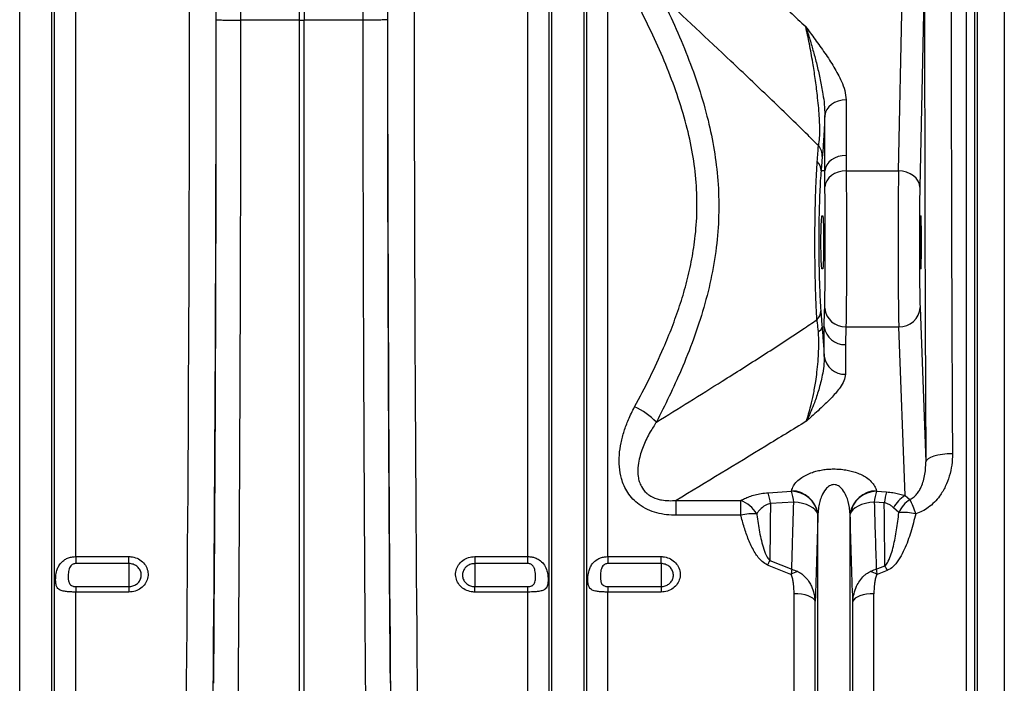
# Model space of a CAD drawing. Units: millimetres. Extents: x 875 to 16823, y 886 to 7924.
# Drawn here: x 5504 to 5874, y 4273 to 4523 of the extents above; entities that cross this region are included whole.
import ezdxf

# ---------------------------------------------------------------- set-up
doc = ezdxf.new("R2010")
doc.units = ezdxf.units.MM
doc.layers.add('ACO_DRAINAGE', color=7, linetype='CONTINUOUS')

# ---------------------------------------------------------------- blocks, each defined once
blk = doc.blocks.new('ACO_-_32821_-_FRONT')
at = {"layer": 'ACO_DRAINAGE', "linetype": 'Continuous'}
for p, q in [((934.06, 407.6), (932.25, 320.68)), ((924.25, 326.81), (925.89, 405.5)), ((593.95, 50.37), (593.95, 392)), ((606.05, 50.37), (606.05, 392)), ((607.08, 55), (607.08, 392)), ((615.01, 181.91), (615.01, 392)), ((676.97, 392), (676.97, 383.47)), ((699.13, 383.43), (699.13, 392)), ((700.87, 392), (700.87, 383.43)), ((723.03, 383.47), (723.03, 392)), ((784.99, 181.91), (784.99, 392)), ((792.92, 55), (792.92, 392)), ((793.95, 50.37), (793.95, 392)), ((806.05, 50.37), (806.05, 392)), ((807.08, 55), (807.08, 392)), ((815.01, 181.91), (815.01, 392)), ((949.75, 59.14), (949.75, 392)), ((952.74, 392), (952.74, 57.51)), ((953.87, 49.79), (953.87, 392)), ((964.01, 392), (964.01, 44.35)), ((676.97, 383.47), (676.97, 383.47)), ((699.13, 383.43), (676.97, 383.47)), ((699.13, 129.34), (699.13, 383.43)), ((699.13, 383.43), (700.87, 383.43)), ((723.03, 383.47), (700.87, 383.43)), ((700.87, 129.34), (700.87, 383.43)), ((723.03, 383.47), (723.03, 383.47)), ((899.02, 351.82), (898.03, 350.95)), ((900.21, 352.54), (899.02, 351.82)), ((901.56, 353.07), (900.21, 352.54)), ((903.02, 353.39), (901.56, 353.07)), ((904.52, 353.5), (903.02, 353.39)), ((904.52, 353.5), (904.52, 332.62)), ((896.76, 348.85), (896.53, 347.71)), ((897.26, 349.95), (896.76, 348.85)), ((898.03, 350.95), (897.26, 349.95)), ((896.53, 326.83), (896.53, 347.71)), ((898.03, 330.07), (897.26, 329.07)), ((899.02, 330.95), (898.03, 330.07)), ((900.21, 331.66), (899.02, 330.95)), ((901.56, 332.19), (900.21, 331.66)), ((903.02, 332.51), (901.56, 332.19)), ((904.52, 332.62), (903.02, 332.51)), ((904.52, 332.62), (904.57, 326.81)), ((896.53, 326.83), (895.13, 326.89)), ((896.76, 327.98), (896.53, 326.83)), ((897.26, 329.07), (896.76, 327.98)), ((900.23, 325.8), (899.04, 325.07)), ((901.59, 326.35), (900.23, 325.8)), ((903.05, 326.69), (901.59, 326.35)), ((904.57, 326.81), (903.05, 326.69)), ((904.57, 326.81), (924.25, 326.81)), ((925.8, 326.68), (924.25, 326.81)), ((927.29, 326.33), (925.8, 326.68)), ((928.67, 325.76), (927.29, 326.33)), ((929.88, 324.99), (928.67, 325.76)), ((896.79, 322.05), (896.58, 320.89)), ((897.28, 323.16), (896.79, 322.05)), ((898.04, 324.18), (897.28, 323.16)), ((899.04, 325.07), (898.04, 324.18)), ((930.87, 324.07), (929.88, 324.99)), ((931.62, 323.01), (930.87, 324.07)), ((932.08, 321.87), (931.62, 323.01)), ((932.25, 320.68), (932.08, 321.87)), ((895.49, 310), (895.77, 310)), ((932.56, 310), (932.69, 310)), ((895.77, 290), (895.49, 290)), ((932.69, 290), (932.56, 290)), ((932.35, 275.53), (934.53, 217.48)), ((896.34, 268.23), (895.5, 268.17)), ((896.34, 257.09), (896.34, 268.23)), ((904.48, 268.28), (904.31, 261.58)), ((904.48, 268.28), (924.35, 268.28)), ((926.73, 204.82), (924.35, 268.28)), ((904.31, 261.58), (904.31, 250.44)), ((935.33, 218.64), (934.75, 218.07)), ((936.27, 219.17), (935.33, 218.64)), ((937.51, 219.63), (936.27, 219.17)), ((939.02, 220.01), (937.51, 219.63)), ((940.74, 220.3), (939.02, 220.01)), ((942.59, 220.48), (940.74, 220.3)), ((944.53, 220.55), (942.59, 220.48)), ((934.75, 218.07), (934.53, 217.48)), ((875.23, 205.91), (884.01, 206.47)), ((884.01, 206.47), (884.04, 206.62)), ((915.96, 206.62), (915.99, 206.47)), ((915.99, 206.47), (919.76, 206.23)), ((926.73, 204.82), (928.54, 203.36)), ((840.73, 203.02), (864.98, 203.02)), ((840.73, 197.44), (840.73, 203.02)), ((864.98, 197.44), (864.98, 203.02)), ((884.88, 202.37), (876.1, 201.83)), ((886.54, 202.19), (884.88, 202.37)), ((888.14, 201.88), (886.54, 202.19)), ((889.61, 201.43), (888.14, 201.88)), ((890.92, 200.88), (889.61, 201.43)), ((892.04, 200.22), (890.92, 200.88)), ((892.93, 199.49), (892.04, 200.22)), ((907.96, 200.22), (907.07, 199.49)), ((909.08, 200.88), (907.96, 200.22)), ((910.39, 201.43), (909.08, 200.88)), ((911.86, 201.88), (910.39, 201.43)), ((913.46, 202.19), (911.86, 201.88)), ((915.12, 202.37), (913.46, 202.19)), ((918.89, 202.14), (915.12, 202.37)), ((924.39, 198.45), (922.39, 200.28)), ((864.98, 197.44), (840.73, 197.44)), ((893.56, 198.69), (892.93, 199.49)), ((893.92, 197.86), (893.56, 198.69)), ((893.95, 198), (893.92, 197.86)), ((893.95, 50.37), (893.95, 198)), ((906.05, 50.37), (906.05, 198)), ((906.08, 197.86), (906.05, 198)), ((906.44, 198.69), (906.08, 197.86)), ((907.07, 199.49), (906.44, 198.69)), ((615.01, 181.91), (635, 181.91)), ((615.01, 181.91), (615.01, 179.29)), ((635, 179.29), (635, 181.91)), ((765, 181.91), (784.99, 181.91)), ((765, 181.91), (765, 179.29)), ((784.99, 179.29), (784.99, 181.91)), ((815.01, 181.91), (835, 181.91)), ((815.01, 181.91), (815.01, 179.29)), ((835, 179.29), (835, 181.91)), ((635, 179.29), (615.01, 179.29)), ((635, 179.29), (635, 170.65)), ((784.99, 179.29), (765, 179.29)), ((765, 179.29), (765, 170.65)), ((835, 179.29), (815.01, 179.29)), ((835, 179.29), (835, 170.65)), ((883.83, 175.21), (875, 178.74)), ((875.87, 180.46), (884.11, 177.18)), ((915.89, 177.18), (919.14, 178.47)), ((920.02, 176.74), (916.17, 175.21)), ((615.01, 170.65), (615.01, 168.6)), ((615.01, 170.65), (635, 170.65)), ((635, 170.65), (635, 168.6)), ((765, 168.6), (765, 170.65)), ((765, 170.65), (784.99, 170.65)), ((784.99, 168.6), (784.99, 170.65)), ((815.01, 170.65), (815.01, 168.6)), ((815.01, 170.65), (835, 170.65)), ((835, 170.65), (835, 168.6)), ((615.01, 59.14), (615.01, 168.6)), ((635, 168.6), (615.01, 168.6)), ((784.99, 168.6), (765, 168.6)), ((784.99, 59.14), (784.99, 168.6)), ((815.01, 59.14), (815.01, 168.6)), ((835, 168.6), (815.01, 168.6)), ((884.99, 59.14), (884.99, 167.95)), ((886.42, 167.89), (884.99, 167.95)), ((887.81, 167.74), (886.42, 167.89)), ((889.1, 167.49), (887.81, 167.74)), ((890.26, 167.15), (889.1, 167.49)), ((891.26, 166.73), (890.26, 167.15)), ((892.04, 166.25), (891.26, 166.73)), ((908.74, 166.73), (907.96, 166.25)), ((909.74, 167.15), (908.74, 166.73)), ((910.9, 167.49), (909.74, 167.15)), ((912.19, 167.74), (910.9, 167.49)), ((913.58, 167.89), (912.19, 167.74)), ((915.01, 167.95), (913.58, 167.89)), ((915.01, 59.14), (915.01, 167.95)), ((892.61, 165.72), (892.04, 166.25)), ((892.92, 165.16), (892.61, 165.72)), ((892.92, 55), (892.92, 165.16)), ((907.39, 165.72), (907.08, 165.16)), ((907.08, 55), (907.08, 165.16)), ((907.96, 166.25), (907.39, 165.72))]:
    blk.add_line(p, q, dxfattribs=at)
for centre, radius, start, end in [((889.16, 332.27), 6.44, 359.3731, 39.0053), ((890.06, 326.8), 5.07, 0.937, 44.2244), ((890.27, 274.35), 4.77, 314.3011, 358.4075), ((904.21, 276.03), 7.76, 185.7964, 271.993), ((924.65, 275.99), 7.72, 267.822, 356.5592), ((893.23, 268.66), 2.32, 292.4368, 347.8388), ((903.99, 269.3), 7.73, 187.9656, 272.3568), ((903.99, 258.16), 7.73, 187.9656, 272.3568), ((813.9, 213.45), 27.12, 44.4867, 65.7115), ((853.52, 199.14), 22.74, 6.792, 17.3218), ((883.91, 196.36), 10.12, 8.532, 89.4723), ((862.13, 199.68), 22.91, 6.7326, 17.2432), ((883.95, 196.5), 10.12, 8.5296, 89.4712), ((916.05, 196.5), 10.12, 90.5288, 171.4704), ((916.09, 196.36), 10.12, 90.5277, 171.468), ((937.87, 199.68), 22.91, 162.7568, 173.2674), ((941.57, 199.45), 22.83, 162.7232, 173.242), ((932.2, 195.24), 11.03, 119.7297, 152.8261), ((861.04, 192.23), 11.48, 30.3095, 69.9212), ((934.43, 194.18), 10.91, 122.7239, 156.9644), ((896.41, 187.17), 35.98, 17.5402, 26.7566), ((870.16, 175.4), 22.64, 88.004, 103.2318), ((926.02, 176.36), 22.15, 77.7636, 94.2119), ((916.39, 158.86), 45.91, 151.9384, 154.3462), ((878.98, 157.16), 45.47, 25.504, 27.9464), ((893.41, 158.45), 19.31, 111.797, 119.7555), ((906.59, 158.45), 19.31, 60.2445, 68.203)]:
    blk.add_arc(centre, radius, start, end, dxfattribs=at)
for centre, major_axis, ratio, start_param, end_param in [((647.87, 392), (0, 558.02), 0.017768, 4.073255, 4.712389), ((657.87, 392), (0, 568.02), 0.017455, 4.073255, 4.712389), ((661.39, 392), (0, 369.76), 0.017455, 4.689796, 4.712389), ((742.13, 392), (0, 568.02), 0.017455, 1.570796, 2.209931), ((752.13, 392), (0, 558.02), 0.017768, 1.570796, 2.209931), ((943.96, 392), (0, 568.02), 0.017455, 1.570796, 1.883095), ((953.96, 392), (0, 558.02), 0.017768, 1.570796, 1.883095), ((656.99, 392), (0, 621.82), 0.017455, 4.285078, 4.698955), ((743.01, 392), (0, 621.82), 0.017455, 1.58423, 1.998107), ((894.85, 297.26), (1.69, 40.41), 0.034872, 0.527601, 0.749198), ((924.55, 300), (0, 35), 0.013465, 0.698132, 2.70526), ((932.55, 300), (0, 27), 0.017455, 0.698132, 2.70526), ((932.56, 300), (0, 10), 0.017455, 0, 3.141593), ((932.69, 300), (0, 10), 0.017455, 3.141593, 6.283185)]:
    blk.add_ellipse(centre, major_axis=major_axis, ratio=ratio, start_param=start_param, end_param=end_param, dxfattribs=at)
for points, knots in [([(840.32, 426.45), (852.78, 414.96), (869.17, 399.84), (885.46, 384.68), (889.37, 381.04)], [0, 0, 0, 0, 0.7601673, 1, 1, 1, 1]), ([(834.74, 392.89), (836.55, 389.12), (840.16, 381.57), (845.03, 369.96), (849.31, 358.07), (852.7, 346.28), (855.11, 334.63), (856.52, 323.13), (856.87, 311.41), (856.09, 299.47), (854.18, 287.46), (851.19, 275.44), (847.29, 263.6), (842.84, 252.48), (838.14, 242.1), (834.87, 235.67), (833.24, 232.45)], [0, 0, 0, 0, 0.073773, 0.147695, 0.222248, 0.297129, 0.364853, 0.433027, 0.5028, 0.573189, 0.646145, 0.719651, 0.794484, 0.869629, 0.934765, 1, 1, 1, 1]), ([(894.16, 336.32), (892.85, 337.63), (886.75, 343.71), (875.78, 354.29), (857.29, 371.84), (843.59, 384.63), (834.74, 392.89)], [0, 0, 0, 0, 0.066711, 0.310876, 0.555084, 1, 1, 1, 1]), ([(825.05, 238.17), (826.98, 241.81), (830.84, 249.08), (835.49, 259.12), (839.19, 268.13), (842.05, 276.1), (844.51, 284.28), (846.47, 292.69), (847.94, 301.88), (848.65, 311.86), (848.36, 322.59), (846.98, 333.4), (844.54, 344.45), (841.12, 355.62), (836.85, 366.86), (831.98, 377.94), (828.36, 385.19), (826.55, 388.81)], [0, 0, 0, 0, 0.079121, 0.15823, 0.211674, 0.265112, 0.319498, 0.373874, 0.428808, 0.495607, 0.562403, 0.630528, 0.699915, 0.774193, 0.848859, 0.924346, 1, 1, 1, 1]), ([(667.84, 383.65), (667.84, 383.65), (667.85, 383.64), (667.98, 383.61), (668.76, 383.57), (670.81, 383.52), (673.64, 383.48), (675.86, 383.47), (676.97, 383.47)], [0, 0, 0, 0, 0.014317, 0.079864, 0.3099, 0.539934, 0.769967, 1, 1, 1, 1]), ([(676.97, 383.47), (676.97, 376.8), (676.96, 363.47), (676.94, 343.49), (676.91, 323.54), (676.86, 303.62), (676.81, 283.82), (676.75, 264.16), (676.67, 244.67), (676.59, 225.25), (676.49, 205.96), (676.38, 186.75), (676.26, 167.7), (676.14, 148.79), (676.04, 136.38), (675.99, 130.18)], [0, 0, 0, 0, 0.076515, 0.153029, 0.229621, 0.306444, 0.383346, 0.459606, 0.536058, 0.612509, 0.689587, 0.766664, 0.844255, 0.922087, 1, 1, 1, 1]), ([(732.16, 383.65), (732.16, 383.65), (732.15, 383.64), (732.02, 383.61), (731.24, 383.57), (729.19, 383.52), (726.36, 383.48), (724.14, 383.47), (723.03, 383.47)], [0, 0, 0, 0, 0.014317, 0.079864, 0.3099, 0.539934, 0.769967, 1, 1, 1, 1]), ([(724.01, 130.18), (723.96, 136.27), (723.87, 148.46), (723.74, 167.07), (723.62, 185.9), (723.52, 204.98), (723.42, 224.21), (723.33, 243.59), (723.26, 263.07), (723.19, 282.75), (723.14, 302.6), (723.09, 322.64), (723.06, 342.81), (723.04, 363.11), (723.03, 376.68), (723.03, 383.47)], [0, 0, 0, 0, 0.076515, 0.153029, 0.229737, 0.306444, 0.383346, 0.459683, 0.536019, 0.612509, 0.689547, 0.766664, 0.844255, 0.922087, 1, 1, 1, 1]), ([(889.37, 381.04), (889.38, 381.03), (890.55, 379.44), (892.97, 376.14), (896.6, 371.12), (900.07, 365.89), (902.57, 361.19), (904.2, 357.05), (904.42, 354.68), (904.52, 353.5)], [0, 0, 0, 0, 0.001164, 0.179271, 0.372618, 0.565941, 0.75885, 0.87959, 1, 1, 1, 1]), ([(889.37, 381.04), (889.37, 381.03), (889.38, 381), (889.46, 380.76), (890.04, 378.99), (891.07, 375.75), (892.43, 371.05), (893.69, 366.25), (894.86, 361.15), (895.77, 356.29), (896.42, 351.76), (896.5, 349.06), (896.53, 347.71)], [0, 0, 0, 0, 0.001272, 0.003099, 0.026167, 0.189729, 0.338115, 0.486883, 0.63711, 0.788018, 0.89376, 1, 1, 1, 1]), ([(894.16, 336.32), (894.28, 336.85), (894.43, 337.53), (894.6, 339.29), (894.65, 340.78), (894.65, 342.88), (894.6, 344.92), (894.44, 347.94), (894.16, 351.43), (893.66, 356.2), (892.95, 361.64), (891.94, 368.13), (890.75, 374.73), (889.83, 378.93), (889.37, 381.04)], [0, 0, 0, 0, 0.058734, 0.075424, 0.131411, 0.150446, 0.195606, 0.242486, 0.314926, 0.38921, 0.519409, 0.652026, 0.82503, 1, 1, 1, 1]), ([(896.53, 347.71), (896.53, 347.57), (896.48, 346.36), (896.37, 344.02), (896.22, 340.95), (896.06, 338.18), (895.91, 335.82), (895.75, 333.76), (895.65, 332.73), (895.6, 332.2)], [0, 0, 0, 0, 0.0213239, 0.1980197, 0.379254, 0.5321821, 0.6900032, 0.8425877, 1, 1, 1, 1]), ([(893.69, 330.34), (893.77, 331.44), (893.93, 333.66), (894.09, 335.43), (894.16, 336.32)], [0, 0, 0, 0, 0.4969401, 1, 1, 1, 1]), ([(893.6, 270.94), (893.51, 272.47), (893.33, 275.58), (893.11, 281.12), (892.94, 287.36), (892.84, 294.14), (892.82, 301.12), (892.87, 308.01), (892.99, 314.74), (893.18, 320.72), (893.41, 326.02), (893.6, 328.89), (893.69, 330.34)], [0, 0, 0, 0, 0.093222, 0.188567, 0.292173, 0.398731, 0.502128, 0.608467, 0.711779, 0.818016, 0.908055, 1, 1, 1, 1]), ([(895.13, 326.89), (895.13, 326.89), (895.03, 325.71), (894.85, 323.13), (894.62, 318.54), (894.43, 313.2), (894.31, 307.27), (894.26, 301.06), (894.28, 294.88), (894.38, 288.79), (894.55, 283.27), (894.77, 278.31), (894.95, 275.6), (895.04, 274.22)], [0, 0, 0, 0, 0.000001, 0.0897118, 0.1814924, 0.2848243, 0.39122, 0.4947681, 0.6013771, 0.7050437, 0.8117914, 0.9047671, 1, 1, 1, 1]), ([(896.58, 320.89), (896.56, 322.86), (896.53, 324.84), (896.53, 326.83), (896.53, 326.83)], [0, 0, 0, 0, 0.9999934, 1, 1, 1, 1]), ([(904.57, 326.81), (904.58, 325.9), (904.61, 323.69), (904.63, 319.49), (904.65, 314.34), (904.67, 308.72), (904.67, 303.6), (904.67, 299.13), (904.67, 294.73), (904.66, 289.65), (904.65, 284.18), (904.63, 279.11), (904.59, 274.72), (904.55, 270.97), (904.5, 269.19), (904.48, 268.28)], [0, 0, 0, 0, 0.058338, 0.141158, 0.226378, 0.309204, 0.394432, 0.44695, 0.500062, 0.582889, 0.668118, 0.750945, 0.836173, 0.916974, 1, 1, 1, 1]), ([(896.49, 275.25), (896.51, 275.95), (896.56, 277.35), (896.6, 280.25), (896.63, 283.7), (896.65, 287.61), (896.67, 291.91), (896.68, 296.79), (896.68, 301.8), (896.67, 306.73), (896.66, 311.07), (896.64, 315.13), (896.61, 318.41), (896.59, 320.18), (896.58, 320.89)], [0, 0, 0, 0, 0.080688, 0.16358, 0.246446, 0.331671, 0.414577, 0.499846, 0.605411, 0.688317, 0.773588, 0.856458, 0.941685, 1, 1, 1, 1]), ([(895.49, 290), (895.47, 290.05), (895.4, 290.18), (895.29, 291.43), (895.18, 293.72), (895.11, 296.74), (895.09, 300.11), (895.11, 303.48), (895.19, 306.45), (895.3, 308.69), (895.41, 309.84), (895.47, 309.96), (895.49, 310)], [0, 0, 0, 0, 0.074023, 0.181458, 0.288898, 0.396279, 0.503564, 0.610775, 0.717986, 0.825271, 0.932653, 1, 1, 1, 1]), ([(895.77, 310), (895.8, 309.95), (895.86, 309.83), (895.95, 308.63), (896.02, 306.36), (896.06, 303.37), (896.08, 300), (896.06, 296.63), (896.02, 293.63), (895.95, 291.37), (895.86, 290.17), (895.8, 290.05), (895.77, 290)], [0, 0, 0, 0, 0.070815, 0.178256, 0.285644, 0.392984, 0.5, 0.607294, 0.714588, 0.821893, 0.929229, 1, 1, 1, 1]), ([(895.04, 274.22), (895.07, 273.85), (895.14, 272.8), (895.28, 270.8), (895.42, 269.07), (895.5, 268.17), (895.5, 268.17)], [0, 0, 0, 0, 0.210047, 0.599731, 0.999992, 1, 1, 1, 1]), ([(896.34, 268.23), (896.34, 268.23), (896.33, 269.46), (896.37, 271.8), (896.45, 274.1), (896.49, 275.25)], [0, 0, 0, 0, 0.000004, 0.499885, 1, 1, 1, 1]), ([(833.24, 232.45), (841.49, 237.56), (854.82, 245.81), (873.17, 257.43), (885.05, 265.12), (891.84, 269.74), (893.6, 270.94)], [0, 0, 0, 0, 0.408452, 0.660018, 0.911607, 1, 1, 1, 1]), ([(894.11, 266.52), (894.02, 267.59), (893.91, 268.9), (893.72, 270.26), (893.65, 270.69), (893.6, 270.94)], [0, 0, 0, 0, 0.641777, 0.789018, 1, 1, 1, 1]), ([(889.58, 232.75), (889.88, 233.65), (890.47, 235.44), (891.37, 238.77), (892.27, 242.76), (893.04, 247.02), (893.61, 251.21), (893.96, 254.61), (894.18, 257.79), (894.28, 260.33), (894.29, 262.73), (894.24, 264.75), (894.15, 265.98), (894.11, 266.52)], [0, 0, 0, 0, 0.1266002, 0.2537122, 0.4057412, 0.5593582, 0.6573622, 0.7567958, 0.8166314, 0.8777699, 0.9209126, 0.9656227, 1, 1, 1, 1]), ([(895.5, 268.17), (895.56, 267.43), (895.7, 265.78), (895.92, 263.08), (896.14, 260.1), (896.27, 258.12), (896.34, 257.09)], [0, 0, 0, 0, 0.2074182, 0.459868, 0.7194222, 1, 1, 1, 1]), ([(896.34, 257.09), (896.31, 255.89), (896.24, 253.47), (895.47, 249.16), (894.28, 244.45), (892.42, 238.97), (890.82, 235.27), (889.78, 233.16), (889.61, 232.8), (889.59, 232.76), (889.58, 232.75)], [0, 0, 0, 0, 0.118812, 0.238548, 0.44434, 0.651867, 0.94122, 0.992925, 0.998696, 1, 1, 1, 1]), ([(904.31, 250.44), (904.18, 249.59), (903.93, 247.9), (902.09, 245.04), (899.39, 241.86), (895.48, 238.07), (892.16, 235.05), (890.06, 233.18), (889.59, 232.76), (889.58, 232.75)], [0, 0, 0, 0, 0.134146, 0.268744, 0.469625, 0.670705, 0.925904, 0.998807, 1, 1, 1, 1]), ([(840.73, 197.44), (839.5, 197.48), (837.03, 197.56), (833.38, 198.26), (829.89, 199.5), (826.83, 201.28), (824.33, 203.49), (822.43, 205.9), (821.03, 208.52), (819.89, 211.73), (819.23, 215.61), (819.24, 220.12), (819.87, 224.63), (821.05, 229.07), (822.73, 233.62), (824.24, 236.59), (825.05, 238.17)], [0, 0, 0, 0, 0.0653337, 0.1305934, 0.1964048, 0.2621262, 0.3196488, 0.3771886, 0.4302257, 0.4833035, 0.5661024, 0.6490511, 0.7334959, 0.8182731, 0.9028853, 1, 1, 1, 1]), ([(833.24, 232.45), (832.45, 231.22), (830.64, 228.44), (828.36, 223.83), (826.85, 219.31), (826.21, 215.33), (826.25, 212.46), (826.76, 210.08), (827.64, 207.92), (828.94, 206.23), (830.95, 204.63), (832.92, 203.72), (835.52, 203.1), (837.96, 202.86), (839.81, 202.96), (840.73, 203.02)], [0, 0, 0, 0, 0.10959, 0.248422, 0.386989, 0.47094, 0.554643, 0.603864, 0.65298, 0.726184, 0.753508, 0.832609, 0.871691, 0.935774, 1, 1, 1, 1]), ([(889.58, 232.75), (884.51, 229.65), (868.28, 219.72), (851.95, 209.82), (840.73, 203.02)], [0, 0, 0, 0, 0.312516, 1, 1, 1, 1]), ([(944.53, 220.55), (944.47, 219.13), (944.37, 216.29), (943.44, 212.15), (941.94, 208.21), (940, 204.92), (937.79, 202.29), (935.59, 200.38), (933.22, 198.9), (931.55, 198.3), (930.71, 198.01)], [0, 0, 0, 0, 0.152528, 0.305024, 0.45454, 0.60388, 0.710841, 0.817672, 0.908891, 1, 1, 1, 1]), ([(884.04, 206.62), (884.24, 207.24), (884.62, 208.43), (885.95, 210.14), (887.65, 211.56), (889.66, 212.71), (891.63, 213.52), (893.65, 214.12), (895.61, 214.53), (897.72, 214.79), (899.94, 214.88), (902.2, 214.79), (904.43, 214.52), (906.51, 214.08), (908.58, 213.45), (910.52, 212.62), (912.47, 211.47), (914.11, 210.07), (915.4, 208.4), (915.77, 207.23), (915.96, 206.62)], [0, 0, 0, 0, 0.080313, 0.15526, 0.23011, 0.284951, 0.339717, 0.379294, 0.418839, 0.458627, 0.498394, 0.539949, 0.581527, 0.623922, 0.66636, 0.72015, 0.774007, 0.84772, 0.921522, 1, 1, 1, 1]), ([(928.54, 203.36), (929.11, 203.68), (929.88, 204.1), (930.87, 205.07), (931.7, 206.11), (932.66, 207.78), (933.47, 209.83), (934.35, 213.13), (934.46, 215.72), (934.53, 217.48)], [0, 0, 0, 0, 0.1043265, 0.1417456, 0.2410787, 0.3423954, 0.5000227, 0.6595881, 1, 1, 1, 1]), ([(906.05, 198), (905.97, 198.81), (905.77, 201.05), (904.96, 204.18), (903.52, 206.92), (902.09, 208.33), (900.88, 208.87), (899.99, 209), (899.1, 208.86), (897.97, 208.36), (896.54, 207), (895.43, 204.96), (894.65, 202.65), (894.17, 200.39), (894.03, 198.83), (893.95, 198)], [0, 0, 0, 0, 0.096455, 0.267481, 0.376187, 0.445884, 0.473568, 0.500888, 0.526009, 0.553638, 0.61811, 0.727851, 0.814153, 0.901318, 1, 1, 1, 1]), ([(864.98, 203.02), (865.44, 203.26), (866.43, 203.78), (868.21, 204.51), (870.3, 205.15), (872.64, 205.67), (874.36, 205.83), (875.23, 205.91)], [0, 0, 0, 0, 0.174309, 0.377476, 0.584402, 0.788245, 1, 1, 1, 1]), ([(919.76, 206.23), (920.57, 206.16), (922.14, 206.02), (924.31, 205.57), (925.79, 205.15), (926.57, 204.88), (926.73, 204.82)], [0, 0, 0, 0, 0.31668, 0.61423, 0.91962, 1, 1, 1, 1]), ([(876.1, 201.83), (875.57, 201.69), (874.66, 201.44), (873.09, 200.48), (871.9, 199.33), (871.18, 198.34), (870.95, 198.03)], [0, 0, 0, 0, 0.211157, 0.366012, 0.798545, 1, 1, 1, 1]), ([(876.1, 201.83), (876.06, 198.21), (875.99, 190.98), (875.91, 183.97), (875.87, 180.46)], [0, 0, 0, 0, 0.499725, 1, 1, 1, 1]), ([(884.11, 177.18), (884.21, 180.07), (884.48, 188.3), (884.72, 196.84), (884.88, 202.37)], [0, 0, 0, 0, 0.352419, 1, 1, 1, 1]), ([(915.12, 202.37), (915.24, 198.1), (915.49, 189.54), (915.75, 181.3), (915.89, 177.18)], [0, 0, 0, 0, 0.499614, 1, 1, 1, 1]), ([(922.39, 200.28), (922.31, 200.35), (921.95, 200.67), (921.24, 201.21), (920.17, 201.82), (919.3, 202.04), (918.89, 202.14)], [0, 0, 0, 0, 0.091043, 0.398308, 0.714476, 1, 1, 1, 1]), ([(919.14, 178.47), (919.09, 183.71), (919, 191.48), (918.92, 199.52), (918.89, 202.14)], [0, 0, 0, 0, 0.673991, 1, 1, 1, 1]), ([(875, 178.74), (874.29, 179.14), (872.95, 179.9), (871.51, 181.58), (869.8, 184.09), (868.02, 187.67), (866.37, 192.3), (865.46, 195.59), (865.02, 197.31), (864.98, 197.44)], [0, 0, 0, 0, 0.10766, 0.203236, 0.299101, 0.525789, 0.753667, 0.981506, 1, 1, 1, 1]), ([(870.95, 198.03), (870.97, 197.91), (871.27, 195.59), (871.88, 191.09), (873.21, 185.8), (874.39, 182.11), (875.52, 180.86), (875.87, 180.46)], [0, 0, 0, 0, 0.019996, 0.378821, 0.736974, 0.916525, 1, 1, 1, 1]), ([(893.92, 197.86), (893.76, 192.2), (893.45, 181.03), (893.1, 170.4), (892.92, 165.16)], [0, 0, 0, 0, 0.507095, 1, 1, 1, 1]), ([(907.08, 165.16), (906.9, 170.47), (906.55, 181.1), (906.24, 192.27), (906.08, 197.86)], [0, 0, 0, 0, 0.49937, 1, 1, 1, 1]), ([(919.14, 178.47), (919.25, 178.56), (919.81, 179.03), (920.67, 180.53), (921.56, 182.9), (922.61, 186.85), (923.58, 192.02), (924.12, 196.29), (924.39, 198.45)], [0, 0, 0, 0, 0.019267, 0.099391, 0.241265, 0.385128, 0.6876, 1, 1, 1, 1]), ([(930.71, 198.01), (930.14, 195.71), (929, 191.14), (926.97, 185.6), (924.85, 181.37), (922.95, 178.78), (921.2, 177.27), (920.23, 176.83), (920.02, 176.74)], [0, 0, 0, 0, 0.292093, 0.581387, 0.728315, 0.874402, 0.972363, 1, 1, 1, 1]), ([(615.01, 168.6), (614.53, 168.6), (613.62, 168.61), (612.16, 168.68), (610.55, 168.86), (609.02, 169.28), (608.18, 169.99), (607.7, 170.95), (607.47, 172.07), (607.45, 173.44), (607.56, 175), (607.82, 176.52), (608.48, 178.2), (609.42, 179.63), (610.74, 180.76), (612.26, 181.48), (613.66, 181.85), (614.58, 181.89), (615.01, 181.91)], [0, 0, 0, 0, 0.052899, 0.102108, 0.169864, 0.259234, 0.34914, 0.386958, 0.456302, 0.525985, 0.551183, 0.635321, 0.693048, 0.758321, 0.838068, 0.896449, 0.95285, 1, 1, 1, 1]), ([(635, 181.91), (635.24, 181.9), (636.28, 181.87), (638.11, 181.39), (640.15, 180.09), (641.61, 178.21), (642.3, 176), (642.16, 173.72), (641.22, 171.62), (639.58, 169.95), (637.43, 168.81), (635.81, 168.67), (635, 168.6)], [0, 0, 0, 0, 0.03142, 0.138644, 0.246765, 0.35545, 0.464114, 0.572196, 0.679397, 0.785791, 0.892787, 1, 1, 1, 1]), ([(765, 168.6), (764.76, 168.6), (763.72, 168.63), (761.89, 169.1), (759.85, 170.4), (758.39, 172.26), (757.7, 174.47), (757.84, 176.75), (758.78, 178.86), (760.42, 180.54), (762.57, 181.69), (764.19, 181.84), (765, 181.91)], [0, 0, 0, 0, 0.0314197, 0.1386438, 0.2467651, 0.3554499, 0.4641143, 0.5721962, 0.6793969, 0.7857908, 0.8927868, 1, 1, 1, 1]), ([(784.99, 181.91), (785.47, 181.89), (786.38, 181.84), (787.84, 181.45), (789.45, 180.66), (790.98, 179.22), (791.82, 177.54), (792.3, 175.87), (792.53, 174.27), (792.55, 172.85), (792.44, 171.53), (792.18, 170.53), (791.52, 169.7), (790.58, 169.15), (789.26, 168.84), (787.74, 168.68), (786.34, 168.61), (785.42, 168.6), (784.99, 168.6)], [0, 0, 0, 0, 0.052899, 0.102108, 0.169864, 0.259234, 0.34914, 0.386958, 0.456302, 0.525985, 0.551183, 0.635321, 0.693048, 0.758321, 0.838068, 0.896449, 0.95285, 1, 1, 1, 1]), ([(815.01, 168.6), (814.53, 168.6), (813.62, 168.61), (812.16, 168.68), (810.55, 168.86), (809.02, 169.28), (808.18, 169.99), (807.7, 170.95), (807.47, 172.07), (807.45, 173.44), (807.56, 175), (807.82, 176.52), (808.48, 178.2), (809.42, 179.63), (810.74, 180.76), (812.26, 181.48), (813.66, 181.85), (814.58, 181.89), (815.01, 181.91)], [0, 0, 0, 0, 0.052899, 0.102108, 0.169864, 0.259234, 0.34914, 0.386958, 0.456302, 0.525985, 0.551183, 0.635321, 0.693048, 0.758321, 0.838068, 0.896449, 0.95285, 1, 1, 1, 1]), ([(835, 181.91), (835.24, 181.9), (836.28, 181.87), (838.11, 181.39), (840.15, 180.09), (841.61, 178.21), (842.3, 176), (842.16, 173.72), (841.22, 171.62), (839.58, 169.95), (837.43, 168.81), (835.81, 168.67), (835, 168.6)], [0, 0, 0, 0, 0.03142, 0.138644, 0.246765, 0.35545, 0.464114, 0.572196, 0.679397, 0.785791, 0.892787, 1, 1, 1, 1]), ([(615.01, 179.29), (614.85, 179.28), (614.5, 179.26), (613.97, 179.08), (613.39, 178.71), (612.89, 178.11), (612.36, 176.94), (612.14, 175.05), (612.17, 173.04), (612.61, 171.66), (613.31, 171.04), (613.93, 170.79), (614.48, 170.67), (614.83, 170.66), (615.01, 170.65)], [0, 0, 0, 0, 0.037514, 0.082702, 0.130532, 0.199983, 0.263328, 0.430922, 0.647794, 0.783699, 0.862833, 0.91846, 0.957904, 1, 1, 1, 1]), ([(635, 170.65), (635.52, 170.7), (636.56, 170.79), (637.95, 171.53), (639, 172.61), (639.61, 173.97), (639.7, 175.45), (639.25, 176.89), (638.31, 178.1), (637, 178.95), (635.82, 179.26), (635.15, 179.28), (635, 179.29)], [0, 0, 0, 0, 0.106761, 0.213503, 0.31995, 0.427487, 0.536046, 0.645119, 0.753957, 0.861909, 0.96872, 1, 1, 1, 1]), ([(765, 179.29), (764.48, 179.24), (763.44, 179.14), (762.05, 178.4), (761, 177.31), (760.39, 175.94), (760.3, 174.46), (760.75, 173.03), (761.69, 171.82), (763, 170.98), (764.18, 170.67), (764.85, 170.66), (765, 170.65)], [0, 0, 0, 0, 0.106761, 0.213503, 0.31995, 0.427487, 0.536046, 0.645119, 0.753957, 0.861909, 0.96872, 1, 1, 1, 1]), ([(784.99, 170.65), (785.15, 170.66), (785.5, 170.67), (786.03, 170.78), (786.61, 171), (787.11, 171.4), (787.64, 172.23), (787.86, 173.79), (787.83, 175.9), (787.39, 177.71), (786.69, 178.65), (786.07, 179.06), (785.52, 179.25), (785.17, 179.27), (784.99, 179.29)], [0, 0, 0, 0, 0.037514, 0.082702, 0.130532, 0.199983, 0.263328, 0.430922, 0.647794, 0.783699, 0.862833, 0.91846, 0.957904, 1, 1, 1, 1]), ([(815.01, 179.29), (814.85, 179.28), (814.5, 179.26), (813.97, 179.08), (813.39, 178.71), (812.89, 178.11), (812.36, 176.94), (812.14, 175.05), (812.17, 173.04), (812.61, 171.66), (813.31, 171.04), (813.93, 170.79), (814.48, 170.67), (814.83, 170.66), (815.01, 170.65)], [0, 0, 0, 0, 0.037514, 0.082702, 0.130532, 0.199983, 0.263328, 0.430922, 0.647794, 0.783699, 0.862833, 0.91846, 0.957904, 1, 1, 1, 1]), ([(835, 170.65), (835.52, 170.7), (836.56, 170.79), (837.95, 171.53), (839, 172.61), (839.61, 173.97), (839.7, 175.45), (839.25, 176.89), (838.31, 178.1), (837, 178.95), (835.82, 179.26), (835.15, 179.28), (835, 179.29)], [0, 0, 0, 0, 0.106761, 0.213503, 0.31995, 0.427487, 0.536046, 0.645119, 0.753957, 0.861909, 0.96872, 1, 1, 1, 1]), ([(884.11, 177.18), (884.11, 177.17), (884.02, 176.55), (883.92, 175.88), (883.83, 175.21)], [0, 0, 0, 0, 0.009059, 1, 1, 1, 1]), ([(884.99, 167.95), (884.97, 169.16), (884.93, 170.88), (884.57, 173.09), (884.3, 174.34), (883.94, 175), (883.83, 175.21)], [0, 0, 0, 0, 0.490705, 0.698693, 0.908746, 1, 1, 1, 1]), ([(884.11, 177.18), (884.12, 177.17), (884.84, 176.95), (885.54, 176.66), (886.24, 176.37)], [0, 0, 0, 0, 0.009032, 1, 1, 1, 1]), ([(886.24, 176.37), (886.8, 176.08), (887.99, 175.44), (889.49, 174.01), (890.68, 172.4), (891.72, 170.41), (892.56, 168.04), (892.8, 166.12), (892.92, 165.16)], [0, 0, 0, 0, 0.136582, 0.292555, 0.448867, 0.573616, 0.786697, 1, 1, 1, 1]), ([(907.08, 165.16), (907.19, 166.1), (907.43, 168.02), (908.35, 170.62), (909.63, 172.92), (910.94, 174.45), (912.33, 175.62), (913.2, 176.08), (913.76, 176.37)], [0, 0, 0, 0, 0.210128, 0.426412, 0.603209, 0.78666, 0.863409, 1, 1, 1, 1]), ([(915.89, 177.18), (915.88, 177.17), (915.16, 176.95), (914.46, 176.66), (913.76, 176.37)], [0, 0, 0, 0, 0.009032, 1, 1, 1, 1]), ([(916.17, 175.21), (916.06, 175), (915.71, 174.34), (915.43, 173.1), (915.07, 170.88), (915.03, 169.16), (915.01, 167.95)], [0, 0, 0, 0, 0.091253, 0.29851, 0.509297, 1, 1, 1, 1]), ([(915.89, 177.18), (915.89, 177.17), (915.98, 176.55), (916.08, 175.88), (916.17, 175.21)], [0, 0, 0, 0, 0.009059, 1, 1, 1, 1])]:
    blk.add_open_spline(points, degree=3, knots=knots, dxfattribs=at)

msp = doc.modelspace()

# ---------------------------------------------------------------- block references
at = {"layer": 'ACO_DRAINAGE'}
msp.add_blockref('ACO_-_32821_-_FRONT', (4909.6, 4139.07), dxfattribs=at)

doc.saveas('drawing.dxf')
